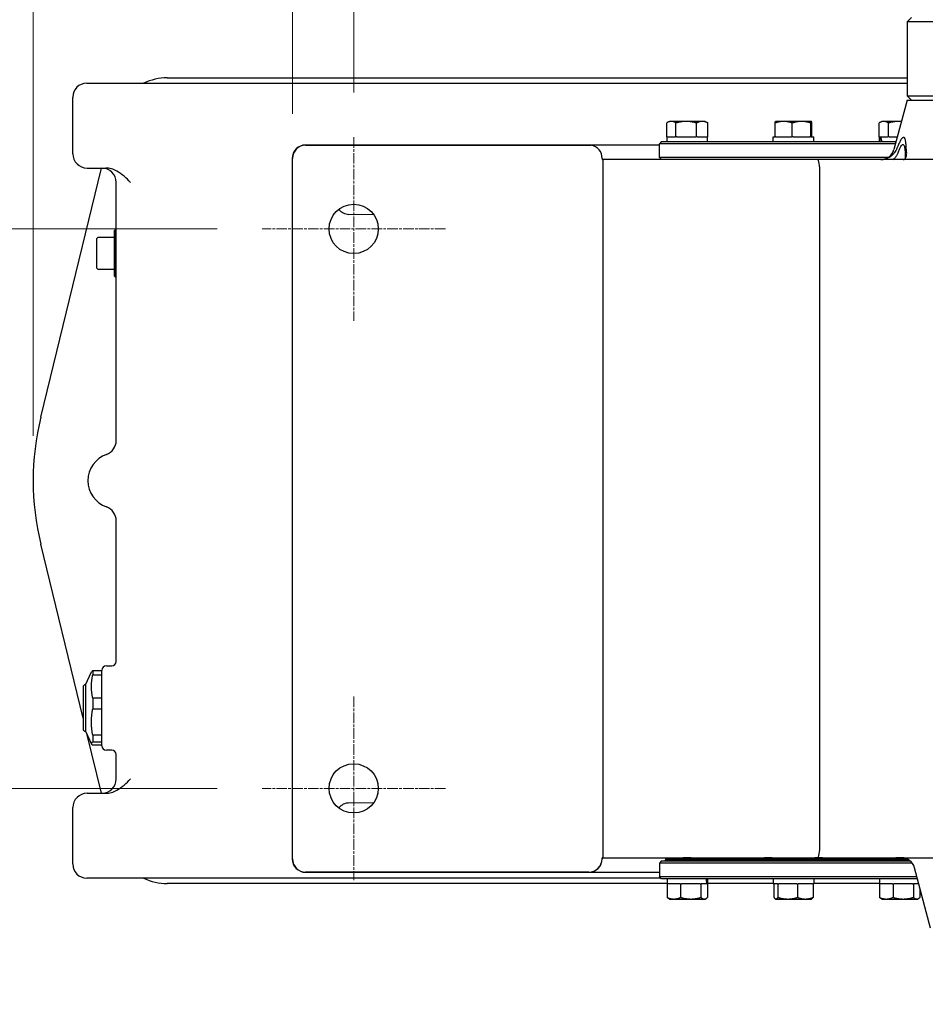
# Model space of a CAD drawing. Units: millimetres. Extents: x 311 to 4180, y 39 to 5448.
# Drawn here: x 1002 to 1407, y 858 to 1298 of the extents above; entities that cross this region are included whole.
import ezdxf

# ---------------------------------------------------------------- set-up
doc = ezdxf.new("R2010")
doc.units = ezdxf.units.MM
doc.header["$LTSCALE"] = 20
doc.linetypes.add('CHAIN', pattern=[0.3543, 0.2362, -0.0295, 0.0591, -0.0295])
doc.linetypes.add('LONG_DASH_DOTTED', pattern=[0.3001, 0.2362, -0.0295, 0.0049, -0.0295])
for name, color, linetype, lineweight in [('Center Mark(Hillmar_metric)', 7, 'LONG_DASH_DOTTED', 18), ('Dimensions(Hillmar_metric)', 7, 'Continuous', 13), ('Visible Edges(Hillmar_metric)', 7, 'Continuous', 25)]:
    doc.layers.add(name, color=color, linetype=linetype, lineweight=lineweight)
doc.styles.add('Hillmar_metric_Dimensions', font='arial.ttf')
doc.dimstyles.new('DEFAULT-ISO-Method 1b-Hillmar_metric', dxfattribs={"dimscale": 20, "dimtxt": 2, "dimasz": 2.5, "dimexe": 1, "dimexo": 1, "dimgap": 0.25, "dimtad": 1, "dimtih": 1, "dimtoh": 1, "dimrnd": 1e-08, "dimdsep": 46, "dimtxsty": 'Hillmar_metric_Dimensions', "dimcen": 0.09, "dimdle": 8, "dimclrd": 7, "dimclre": 7, "dimclrt": 7, "dimazin": 2, "dimtfac": 0.75, "dimtmove": 0, "dimatfit": 3, "dimfxl": 1, "dimtolj": 1, "dimlwd": 9, "dimlwe": 9, "dimarcsym": 0})

# ---------------------------------------------------------------- blocks, each defined once
blk = doc.blocks.new('*D29')
at = {"layer": 'Defpoints', "color": 0, "linetype": 'Continuous', "transparency": 16777216}
for p in [(1007.81, 1843.14), (1932.97, 1277.57), (1007.81, 1092.17)]:
    blk.add_point(p, dxfattribs=at)
at = {"layer": 'Dimensions(Hillmar_metric)', "color": 7, "linetype": 'Continuous', "lineweight": 9, "transparency": 16777216}
for p, q in [((1007.81, 1112.17), (1007.81, 1863.14)), ((1932.97, 1297.57), (1932.97, 1863.14)), ((1882.97, 1843.14), (1057.81, 1843.14))]:
    blk.add_line(p, q, dxfattribs=at)
at = {"layer": 'Dimensions(Hillmar_metric)', "color": 7, "linetype": 'Continuous', "transparency": 16777216}
for points in [[(1057.81, 1851.48), (1057.81, 1834.81), (1007.81, 1843.14)], [(1882.97, 1851.48), (1882.97, 1834.81), (1932.97, 1843.14)]]:
    blk.add_solid(points, dxfattribs=at)
at = {"layer": 'Dimensions(Hillmar_metric)', "color": 7, "linetype": 'Continuous', "lineweight": 13, "transparency": 16777216, "insert": (1470.39, 1868.57), "char_height": 40, "attachment_point": 5, "style": 'Hillmar_metric_Dimensions'}
blk.add_mtext('\\A1;925', dxfattribs=at)
blk = doc.blocks.new('*D30')
at = {"layer": 'Defpoints', "color": 0, "linetype": 'Continuous', "transparency": 16777216}
for p in [(1123.75, 1773.21), (1768.58, 1242.09), (1123.75, 1236.17)]:
    blk.add_point(p, dxfattribs=at)
at = {"layer": 'Dimensions(Hillmar_metric)', "color": 7, "linetype": 'Continuous', "lineweight": 9, "transparency": 16777216}
for p, q in [((1123.75, 1256.17), (1123.75, 1793.21)), ((1768.58, 1262.09), (1768.58, 1793.21)), ((1718.58, 1773.21), (1173.75, 1773.21))]:
    blk.add_line(p, q, dxfattribs=at)
at = {"layer": 'Dimensions(Hillmar_metric)', "color": 7, "linetype": 'Continuous', "transparency": 16777216}
for points in [[(1173.75, 1781.54), (1173.75, 1764.87), (1123.75, 1773.21)], [(1718.58, 1781.54), (1718.58, 1764.87), (1768.58, 1773.21)]]:
    blk.add_solid(points, dxfattribs=at)
at = {"layer": 'Dimensions(Hillmar_metric)', "color": 7, "linetype": 'Continuous', "lineweight": 13, "transparency": 16777216, "insert": (1446.16, 1798.63), "char_height": 40, "attachment_point": 5, "style": 'Hillmar_metric_Dimensions'}
blk.add_mtext('\\A1;645', dxfattribs=at)
blk = doc.blocks.new('*D31')
at = {"layer": 'Defpoints', "color": 0, "linetype": 'Continuous', "transparency": 16777216}
for p in [(1741.16, 1704.34), (1151.16, 1245.67), (1741.16, 1245.67)]:
    blk.add_point(p, dxfattribs=at)
at = {"layer": 'Dimensions(Hillmar_metric)', "color": 7, "linetype": 'Continuous', "lineweight": 9, "transparency": 16777216}
for p, q in [((1151.16, 1265.67), (1151.16, 1724.34)), ((1741.16, 1265.67), (1741.16, 1724.34)), ((1201.16, 1704.34), (1691.16, 1704.34))]:
    blk.add_line(p, q, dxfattribs=at)
at = {"layer": 'Dimensions(Hillmar_metric)', "color": 7, "linetype": 'Continuous', "transparency": 16777216}
for points in [[(1201.16, 1712.68), (1201.16, 1696.01), (1151.16, 1704.34)], [(1691.16, 1712.68), (1691.16, 1696.01), (1741.16, 1704.34)]]:
    blk.add_solid(points, dxfattribs=at)
at = {"layer": 'Dimensions(Hillmar_metric)', "color": 7, "linetype": 'Continuous', "lineweight": 13, "transparency": 16777216, "insert": (1446.16, 1729.77), "char_height": 40, "attachment_point": 5, "style": 'Hillmar_metric_Dimensions'}
blk.add_mtext('\\A1;590', dxfattribs=at)
blk = doc.blocks.new('*D33')
at = {"layer": 'Defpoints', "color": 0, "linetype": 'Continuous', "transparency": 16777216}
for p in [(1483.66, 1403.17), (688.01, 954.67), (1110.16, 954.67)]:
    blk.add_point(p, dxfattribs=at)
at = {"layer": 'Dimensions(Hillmar_metric)', "color": 7, "linetype": 'Continuous', "lineweight": 9, "transparency": 16777216}
for p, q in [((1463.66, 1403.17), (668.01, 1403.17)), ((688.01, 1353.17), (688.01, 1204.35)), ((688.01, 1004.67), (688.01, 1153.5)), ((1090.16, 954.67), (668.01, 954.67))]:
    blk.add_line(p, q, dxfattribs=at)
at = {"layer": 'Dimensions(Hillmar_metric)', "color": 7, "linetype": 'Continuous', "transparency": 16777216}
for points in [[(679.68, 1353.17), (696.35, 1353.17), (688.01, 1403.17)], [(679.68, 1004.67), (696.35, 1004.67), (688.01, 954.67)]]:
    blk.add_solid(points, dxfattribs=at)
at = {"layer": 'Dimensions(Hillmar_metric)', "color": 7, "linetype": 'Continuous', "lineweight": 13, "transparency": 16777216, "insert": (688.01, 1178.92), "char_height": 40, "attachment_point": 5, "style": 'Hillmar_metric_Dimensions'}
blk.add_mtext('\\A1;449', dxfattribs=at)
blk = doc.blocks.new('*D34')
at = {"layer": 'Defpoints', "color": 0, "linetype": 'Continuous', "transparency": 16777216}
for p in [(1110.16, 1204.67), (866.48, 954.67), (1110.16, 954.67)]:
    blk.add_point(p, dxfattribs=at)
at = {"layer": 'Dimensions(Hillmar_metric)', "color": 7, "linetype": 'Continuous', "lineweight": 9, "transparency": 16777216}
for p, q in [((1090.16, 1204.67), (846.48, 1204.67)), ((866.48, 1154.67), (866.48, 1105.1)), ((866.48, 1004.67), (866.48, 1054.25)), ((1090.16, 954.67), (846.48, 954.67))]:
    blk.add_line(p, q, dxfattribs=at)
at = {"layer": 'Dimensions(Hillmar_metric)', "color": 7, "linetype": 'Continuous', "transparency": 16777216}
for points in [[(858.15, 1154.67), (874.82, 1154.67), (866.48, 1204.67)], [(858.15, 1004.67), (874.82, 1004.67), (866.48, 954.67)]]:
    blk.add_solid(points, dxfattribs=at)
at = {"layer": 'Dimensions(Hillmar_metric)', "color": 7, "linetype": 'Continuous', "lineweight": 13, "transparency": 16777216, "insert": (866.48, 1079.67), "char_height": 40, "attachment_point": 5, "style": 'Hillmar_metric_Dimensions'}
blk.add_mtext('\\A1;250', dxfattribs=at)
blk = doc.blocks.new('*D35')
at = {"layer": 'Defpoints', "color": 0, "linetype": 'Continuous', "transparency": 16777216}
for p in [(688.01, 954.67), (1110.16, 954.67), (848.01, 720.17)]:
    blk.add_point(p, dxfattribs=at)
at = {"layer": 'Dimensions(Hillmar_metric)', "color": 7, "linetype": 'Continuous', "lineweight": 9, "transparency": 16777216}
for p, q in [((1090.16, 954.67), (668.01, 954.67)), ((688.01, 770.17), (688.01, 904.67)), ((828.01, 720.17), (668.01, 720.17))]:
    blk.add_line(p, q, dxfattribs=at)
at = {"layer": 'Dimensions(Hillmar_metric)', "color": 7, "linetype": 'Continuous', "transparency": 16777216}
for points in [[(679.68, 904.67), (696.35, 904.67), (688.01, 954.67)], [(679.68, 770.17), (696.35, 770.17), (688.01, 720.17)]]:
    blk.add_solid(points, dxfattribs=at)
at = {"layer": 'Dimensions(Hillmar_metric)', "color": 7, "linetype": 'Continuous', "lineweight": 13, "transparency": 16777216, "insert": (692.71, 614.15), "char_height": 40, "attachment_point": 5, "style": 'Hillmar_metric_Dimensions'}
blk.add_mtext('\\A1; \\fArial|b0|i0;\\H40.1320;203+(1/2xC)', dxfattribs=at)

msp = doc.modelspace()

# ---------------------------------------------------------------- linework, layer by layer
at = {"layer": 'Center Mark(Hillmar_metric)', "linetype": 'CHAIN'}
for p, q in [((1151.165, 1245.674), (1151.165, 1163.674)), ((1192.165, 1204.674), (1110.165, 1204.674)), ((1151.165, 995.674), (1151.165, 913.674)), ((1192.165, 954.674), (1110.165, 954.674))]:
    msp.add_line(p, q, dxfattribs=at)
at = {"layer": 'Visible Edges(Hillmar_metric)'}
for p, q in [((1400.665, 1299.174), (1398.665, 1297.174)), ((1655.797, 1297.174), (1398.665, 1297.174)), ((1398.665, 1297.174), (1398.665, 1264.174)), ((1067.812, 1272.174), (1398.665, 1272.174)), ((1031.753, 1269.762), (1398.665, 1269.762)), ((1025.562, 1263.57), (1025.562, 1263.362)), ((1025.562, 1238.274), (1025.562, 1263.362)), ((1398.665, 1264.174), (1663.665, 1264.174)), ((1400.665, 1262.174), (1398.665, 1264.174)), ((1398.665, 1262.174), (1392.756, 1240.121)), ((1398.665, 1262.174), (1663.665, 1262.174)), ((1291.119, 1245.874), (1291.119, 1252.009)), ((1292.341, 1252.724), (1291.389, 1252.174)), ((1293.191, 1252.724), (1292.341, 1252.724)), ((1299.875, 1252.724), (1293.191, 1252.724)), ((1295.264, 1245.874), (1295.264, 1252.009)), ((1307.024, 1252.724), (1299.875, 1252.724)), ((1304.486, 1245.874), (1304.486, 1252.009)), ((1308.341, 1252.724), (1307.024, 1252.724)), ((1308.341, 1252.724), (1309.293, 1252.174)), ((1309.563, 1245.874), (1309.563, 1252.009)), ((1339.586, 1245.874), (1339.586, 1252.009)), ((1339.841, 1252.724), (1339.827, 1252.716)), ((1343.444, 1252.724), (1339.841, 1252.724)), ((1351.431, 1252.724), (1343.444, 1252.724)), ((1347.303, 1245.874), (1347.303, 1252.009)), ((1355.827, 1252.724), (1351.431, 1252.724)), ((1355.558, 1245.874), (1355.558, 1252.009)), ((1355.841, 1252.724), (1355.827, 1252.724)), ((1355.841, 1252.724), (1355.854, 1252.716)), ((1356.096, 1245.874), (1356.096, 1252.009)), ((1386.119, 1245.874), (1386.119, 1252.009)), ((1387.341, 1252.724), (1386.389, 1252.174)), ((1388.191, 1252.724), (1387.341, 1252.724)), ((1394.875, 1252.724), (1388.191, 1252.724)), ((1390.264, 1245.874), (1390.264, 1252.009)), ((1396.133, 1252.724), (1394.875, 1252.724)), ((1291.291, 1245.874), (1291.119, 1245.874)), ((1291.291, 1245.874), (1295.09, 1245.874)), ((1291.291, 1243.674), (1291.291, 1245.874)), ((1295.264, 1245.874), (1295.09, 1245.874)), ((1295.651, 1245.874), (1295.264, 1245.874)), ((1295.651, 1245.874), (1304.099, 1245.874)), ((1304.486, 1245.874), (1304.099, 1245.874)), ((1304.699, 1245.874), (1304.486, 1245.874)), ((1304.699, 1245.874), (1309.35, 1245.874)), ((1309.563, 1245.874), (1309.35, 1245.874)), ((1309.391, 1243.674), (1309.391, 1245.874)), ((1338.791, 1245.874), (1339.586, 1245.874)), ((1338.791, 1243.674), (1338.791, 1245.874)), ((1339.909, 1245.874), (1339.586, 1245.874)), ((1339.909, 1245.874), (1346.979, 1245.874)), ((1347.303, 1245.874), (1346.979, 1245.874)), ((1347.65, 1245.874), (1347.303, 1245.874)), ((1347.65, 1245.874), (1355.212, 1245.874)), ((1355.558, 1245.874), (1355.212, 1245.874)), ((1355.581, 1245.874), (1355.558, 1245.874)), ((1355.581, 1245.874), (1356.891, 1245.874)), ((1356.891, 1243.674), (1356.891, 1245.874)), ((1386.291, 1245.874), (1386.119, 1245.874)), ((1386.291, 1245.874), (1386.574, 1245.874)), ((1386.291, 1243.674), (1386.291, 1245.874)), ((1386.574, 1245.874), (1386.837, 1245.874)), ((1386.837, 1245.874), (1390.09, 1245.874)), ((1390.264, 1245.874), (1390.09, 1245.874)), ((1390.651, 1245.874), (1390.264, 1245.874)), ((1390.651, 1245.874), (1394.297, 1245.874)), ((1256.29, 1242.174), (1129.665, 1242.174)), ((1129.665, 1242.09), (1257.29, 1242.09)), ((1287.841, 1242.174), (1256.29, 1242.174)), ((1288.841, 1243.674), (1287.841, 1242.674)), ((1393.44, 1242.674), (1287.841, 1242.674)), ((1287.841, 1236.674), (1287.841, 1242.674)), ((1288.841, 1243.674), (1393.708, 1243.674)), ((1287.841, 1236.674), (1390.277, 1236.674)), ((1288.841, 1235.674), (1287.841, 1236.674)), ((1123.665, 1236.174), (1123.665, 923.174)), ((1123.749, 923.174), (1123.749, 1236.174)), ((1262.29, 1236.174), (1262.29, 1235.674)), ((1262.29, 1235.674), (1262.596, 1235.674)), ((1262.596, 1235.674), (1262.68, 1235.674)), ((1262.596, 1235.674), (1262.596, 923.674)), ((1268.68, 1235.674), (1262.68, 1235.674)), ((1262.68, 923.674), (1262.68, 1235.674)), ((1358.528, 1235.674), (1268.68, 1235.674)), ((1534.192, 1235.674), (1358.528, 1235.674)), ((1011.225, 1120.592), (1038.35, 1231.874)), ((1031.962, 1231.874), (1040.257, 1231.874)), ((1359.666, 929.674), (1359.666, 1229.674)), ((1044.943, 1110.141), (1044.943, 1225.474)), ((1160.207, 1210.938), (1149.037, 1211.175)), ((1044.131, 1203.942), (1044.631, 1204.442)), ((1044.131, 1183.606), (1044.131, 1203.942)), ((1044.631, 1204.442), (1044.631, 1183.106)), ((1044.631, 1204.442), (1044.943, 1204.442)), ((1036.131, 1199.886), (1036.131, 1187.662)), ((1044.131, 1200.886), (1037.131, 1200.886)), ((1037.131, 1186.662), (1044.131, 1186.662)), ((1044.131, 1183.606), (1044.631, 1183.106)), ((1044.631, 1183.106), (1044.943, 1183.106)), ((1044.943, 1011.412), (1044.943, 1074.207)), ((1030.179, 985.996), (1011.225, 1063.756)), ((1040.543, 1009.412), (1042.943, 1009.412)), ((1031.249, 1000.946), (1033.929, 1006.692)), ((1038.543, 1007.236), (1034.456, 1007.236)), ((1034.456, 1007.236), (1034.456, 1005.342)), ((1034.456, 1005.342), (1038.543, 1005.342)), ((1038.543, 973.736), (1038.543, 1007.412)), ((1030.179, 1000.074), (1030.179, 996.283)), ((1031.249, 1000.946), (1031.051, 1000.946)), ((1031.249, 1000.946), (1031.249, 982.284)), ((1030.179, 996.283), (1030.179, 981.074)), ((1038.543, 995.037), (1034.456, 995.037)), ((1034.456, 995.037), (1034.456, 990.239)), ((1034.456, 990.239), (1038.543, 990.239)), ((1031.249, 982.284), (1031.249, 980.202)), ((1031.249, 980.202), (1031.051, 980.202)), ((1031.249, 980.202), (1033.929, 974.456)), ((1038.35, 952.474), (1031.966, 978.664)), ((1038.543, 978.375), (1034.456, 978.375)), ((1034.456, 978.375), (1034.456, 976.787)), ((1034.456, 976.787), (1034.456, 975.47)), ((1034.456, 975.47), (1038.543, 975.47)), ((1038.543, 973.912), (1034.456, 973.912)), ((1042.943, 971.736), (1040.543, 971.736)), ((1044.943, 958.874), (1044.943, 969.736)), ((1031.962, 952.474), (1040.257, 952.474)), ((1025.562, 920.986), (1025.562, 946.074)), ((1149.037, 948.173), (1160.207, 948.41)), ((1025.562, 920.986), (1025.562, 920.777)), ((1262.596, 923.674), (1262.206, 923.674)), ((1262.206, 923.674), (1262.206, 923.174)), ((1262.29, 923.174), (1262.29, 923.674)), ((1262.68, 923.674), (1262.596, 923.674)), ((1262.68, 923.674), (1268.68, 923.674)), ((1268.68, 923.674), (1358.528, 923.674)), ((1288.841, 922.274), (1287.841, 921.274)), ((1400.92, 921.274), (1287.841, 921.274)), ((1287.841, 921.274), (1287.841, 915.274)), ((1288.841, 922.274), (1399.973, 922.274)), ((1290.641, 923.604), (1298.448, 923.604)), ((1290.641, 923.474), (1290.641, 923.604)), ((1290.641, 923.604), (1298.448, 923.604)), ((1290.641, 923.474), (1290.641, 923.604)), ((1298.448, 923.474), (1290.641, 923.474)), ((1298.448, 923.474), (1290.641, 923.474)), ((1290.641, 923.474), (1298.448, 923.474)), ((1290.641, 923.474), (1290.641, 923.294)), ((1290.641, 923.474), (1298.448, 923.474)), ((1290.641, 923.474), (1290.641, 923.294)), ((1298.448, 923.294), (1290.641, 923.294)), ((1298.448, 923.294), (1290.641, 923.294)), ((1290.641, 923.294), (1298.448, 923.294)), ((1290.641, 923.294), (1290.641, 922.784)), ((1298.448, 922.784), (1290.641, 922.784)), ((1290.641, 922.784), (1298.448, 922.784)), ((1290.641, 922.274), (1290.641, 922.784)), ((1295.341, 923.604), (1295.341, 923.674)), ((1302.13, 923.604), (1298.448, 923.604)), ((1302.13, 923.604), (1298.448, 923.604)), ((1298.448, 923.474), (1302.13, 923.474)), ((1298.448, 923.474), (1302.13, 923.474)), ((1302.13, 923.474), (1298.448, 923.474)), ((1302.13, 923.474), (1298.448, 923.474)), ((1298.448, 923.294), (1302.13, 923.294)), ((1298.448, 923.294), (1302.13, 923.294)), ((1302.13, 923.294), (1298.448, 923.294)), ((1298.448, 922.784), (1302.13, 922.784)), ((1302.13, 922.784), (1298.448, 922.784)), ((1302.13, 923.604), (1334.925, 923.604)), ((1302.13, 923.604), (1334.925, 923.604)), ((1334.925, 923.474), (1302.13, 923.474)), ((1334.925, 923.474), (1302.13, 923.474)), ((1302.13, 923.474), (1334.925, 923.474)), ((1302.13, 923.474), (1334.925, 923.474)), ((1334.925, 923.294), (1302.13, 923.294)), ((1334.925, 923.294), (1302.13, 923.294)), ((1302.13, 923.294), (1334.925, 923.294)), ((1334.925, 922.784), (1302.13, 922.784)), ((1302.13, 922.784), (1334.925, 922.784)), ((1305.341, 923.604), (1305.341, 923.674)), ((1311.941, 923.674), (1311.941, 923.604)), ((1338.327, 923.604), (1334.925, 923.604)), ((1338.327, 923.604), (1334.925, 923.604)), ((1334.925, 923.474), (1338.327, 923.474)), ((1334.925, 923.474), (1338.327, 923.474)), ((1338.327, 923.474), (1334.925, 923.474)), ((1338.327, 923.474), (1334.925, 923.474)), ((1334.925, 923.294), (1338.327, 923.294)), ((1334.925, 923.294), (1338.327, 923.294)), ((1338.327, 923.294), (1334.925, 923.294)), ((1334.925, 922.784), (1338.327, 922.784)), ((1338.327, 922.784), (1334.925, 922.784)), ((1338.327, 923.604), (1357.354, 923.604)), ((1338.327, 923.604), (1357.354, 923.604)), ((1357.354, 923.474), (1338.327, 923.474)), ((1357.354, 923.474), (1338.327, 923.474)), ((1338.327, 923.474), (1357.354, 923.474)), ((1338.327, 923.474), (1357.354, 923.474)), ((1357.354, 923.294), (1338.327, 923.294)), ((1357.354, 923.294), (1338.327, 923.294)), ((1338.327, 923.294), (1357.354, 923.294)), ((1357.354, 922.784), (1338.327, 922.784)), ((1338.327, 922.784), (1357.354, 922.784)), ((1342.841, 923.604), (1342.841, 923.674)), ((1352.841, 923.604), (1352.841, 923.674)), ((1360.757, 923.604), (1357.354, 923.604)), ((1360.757, 923.604), (1357.354, 923.604)), ((1357.354, 923.474), (1360.757, 923.474)), ((1357.354, 923.474), (1360.757, 923.474)), ((1360.757, 923.474), (1357.354, 923.474)), ((1360.757, 923.474), (1357.354, 923.474)), ((1357.354, 923.294), (1360.757, 923.294)), ((1357.354, 923.294), (1360.757, 923.294)), ((1360.757, 923.294), (1357.354, 923.294)), ((1357.354, 922.784), (1360.757, 922.784)), ((1360.757, 922.784), (1357.354, 922.784)), ((1358.528, 923.674), (1534.192, 923.674)), ((1360.757, 923.604), (1393.551, 923.604)), ((1360.757, 923.604), (1393.551, 923.604)), ((1393.551, 923.474), (1360.757, 923.474)), ((1393.551, 923.474), (1360.757, 923.474)), ((1360.757, 923.474), (1393.551, 923.474)), ((1360.757, 923.474), (1393.551, 923.474)), ((1393.551, 923.294), (1360.757, 923.294)), ((1393.551, 923.294), (1360.757, 923.294)), ((1360.757, 923.294), (1393.551, 923.294)), ((1393.551, 922.784), (1360.757, 922.784)), ((1360.757, 922.784), (1393.551, 922.784)), ((1383.741, 923.674), (1383.741, 923.604)), ((1390.341, 923.604), (1390.341, 923.674)), ((1397.034, 923.604), (1393.551, 923.604)), ((1397.034, 923.604), (1393.551, 923.604)), ((1393.551, 923.474), (1397.233, 923.474)), ((1393.551, 923.474), (1397.233, 923.474)), ((1397.233, 923.474), (1393.551, 923.474)), ((1397.233, 923.474), (1393.551, 923.474)), ((1393.551, 923.294), (1397.233, 923.294)), ((1393.551, 923.294), (1397.233, 923.294)), ((1397.233, 923.294), (1393.551, 923.294)), ((1393.551, 922.784), (1397.233, 922.784)), ((1397.233, 922.784), (1393.551, 922.784)), ((1397.657, 923.474), (1397.233, 923.474)), ((1397.657, 923.474), (1397.233, 923.474)), ((1397.233, 923.474), (1397.657, 923.474)), ((1397.233, 923.474), (1397.657, 923.474)), ((1398.222, 923.294), (1397.233, 923.294)), ((1398.222, 923.294), (1397.233, 923.294)), ((1397.233, 923.294), (1398.222, 923.294)), ((1399.265, 922.784), (1397.233, 922.784)), ((1397.233, 922.784), (1399.265, 922.784)), ((1256.29, 917.258), (1129.665, 917.258)), ((1129.665, 917.174), (1256.29, 917.174)), ((1256.29, 917.174), (1287.841, 917.174)), ((1287.841, 915.274), (1402.975, 915.274)), ((1288.841, 914.274), (1287.841, 915.274)), ((1409.165, 892.174), (1401.916, 919.227)), ((1288.528, 914.586), (1031.753, 914.586)), ((1291.291, 912.174), (1067.812, 912.174)), ((1403.243, 914.274), (1288.841, 914.274)), ((1291.279, 912.074), (1291.535, 912.074)), ((1291.279, 912.074), (1291.279, 905.938)), ((1291.291, 914.274), (1291.291, 912.074)), ((1297.111, 912.074), (1291.535, 912.074)), ((1297.111, 912.074), (1297.366, 912.074)), ((1297.366, 912.074), (1297.366, 905.938)), ((1297.366, 912.074), (1297.746, 912.074)), ((1306.047, 912.074), (1297.746, 912.074)), ((1306.047, 912.074), (1306.427, 912.074)), ((1306.427, 912.074), (1306.427, 905.938)), ((1306.427, 912.074), (1306.552, 912.074)), ((1309.14, 912.074), (1306.552, 912.074)), ((1309.305, 912.074), (1309.14, 912.074)), ((1309.391, 912.074), (1309.305, 912.074)), ((1309.391, 914.274), (1309.391, 912.074)), ((1338.791, 912.174), (1309.391, 912.174)), ((1309.391, 912.074), (1309.402, 912.074)), ((1309.402, 912.074), (1309.402, 905.938)), ((1338.791, 914.274), (1338.791, 912.074)), ((1340.816, 912.074), (1338.791, 912.074)), ((1339.095, 912.074), (1339.095, 905.938)), ((1340.816, 912.074), (1340.892, 912.074)), ((1340.892, 912.074), (1341.259, 912.074)), ((1340.892, 912.074), (1340.892, 905.938)), ((1349.27, 912.074), (1341.259, 912.074)), ((1349.27, 912.074), (1349.637, 912.074)), ((1349.637, 912.074), (1349.929, 912.074)), ((1349.637, 912.074), (1349.637, 905.938)), ((1356.295, 912.074), (1349.929, 912.074)), ((1356.295, 912.074), (1356.586, 912.074)), ((1356.586, 912.074), (1356.586, 905.938)), ((1356.891, 912.074), (1356.586, 912.074)), ((1356.891, 914.274), (1356.891, 912.074)), ((1386.291, 912.174), (1356.891, 912.174)), ((1386.279, 912.074), (1386.279, 905.938)), ((1386.279, 912.074), (1386.535, 912.074)), ((1386.291, 914.274), (1386.291, 912.074)), ((1392.111, 912.074), (1386.535, 912.074)), ((1392.111, 912.074), (1392.366, 912.074)), ((1392.366, 912.074), (1392.746, 912.074)), ((1392.366, 912.074), (1392.366, 905.938)), ((1401.047, 912.074), (1392.746, 912.074)), ((1401.047, 912.074), (1401.427, 912.074)), ((1401.427, 912.074), (1401.552, 912.074)), ((1401.427, 912.074), (1401.427, 905.938)), ((1403.833, 912.074), (1401.552, 912.074)), ((1404.402, 909.95), (1404.402, 905.938)), ((1292.341, 905.224), (1291.891, 905.484)), ((1292.341, 905.224), (1294.323, 905.224)), ((1294.323, 905.224), (1301.897, 905.224)), ((1301.897, 905.224), (1307.915, 905.224)), ((1307.915, 905.224), (1308.341, 905.224)), ((1308.341, 905.224), (1308.791, 905.484)), ((1339.841, 905.224), (1339.685, 905.314)), ((1339.841, 905.224), (1339.993, 905.224)), ((1339.993, 905.224), (1345.265, 905.224)), ((1345.265, 905.224), (1353.112, 905.224)), ((1353.112, 905.224), (1355.841, 905.224)), ((1355.841, 905.224), (1355.996, 905.314)), ((1387.341, 905.224), (1386.891, 905.484)), ((1387.341, 905.224), (1389.323, 905.224)), ((1389.323, 905.224), (1396.897, 905.224)), ((1396.897, 905.224), (1402.915, 905.224)), ((1402.915, 905.224), (1403.341, 905.224)), ((1403.341, 905.224), (1403.791, 905.484))]:
    msp.add_line(p, q, dxfattribs=at)
for centre, radius in [((1151.165, 1204.674), 11), ((1044.812, 968.174), 0.0602), ((1151.165, 954.674), 11)]:
    msp.add_circle(centre, radius, dxfattribs=at)
for centre, radius, start, end in [((1067.812, 1247.174), 25, 90, 115.37665), ((1129.665, 1236.174), 6, 90, 180), ((1129.665, 1236.174), 5.916, 90, 180), ((1256.29, 1236.174), 6, 80.40593, 90), ((1256.29, 1236.174), 6, 0, 80.40593), ((1031.962, 1238.274), 6.4, 180, 270), ((1386.96, 1241.674), 6, 270, 345), ((1038.543, 1225.474), 6.4, 0, 90), ((1149.165, 1217.174), 6, 218.78417, 268.78277), ((1037.131, 1199.886), 1, 90, 180), ((1037.131, 1187.662), 1, 180, 270), ((1127.812, 1092.174), 120, 166.3012, 193.6988), ((1038.33, 1110.141), 6.612, 289.83617, 0), ((1044.812, 1092.174), 12.488, 109.83617, 250.16383), ((1038.33, 1074.207), 6.612, 0, 70.16383), ((1040.543, 1007.412), 2, 90, 180), ((1042.943, 1011.412), 2, 270, 0), ((1031.051, 1000.074), 0.872, 90, 180), ((1031.051, 981.074), 0.872, 180, 270), ((1040.543, 973.736), 2, 180, 270), ((1042.943, 969.736), 2, 0, 90), ((1038.543, 958.874), 6.4, 270, 0), ((1031.962, 946.074), 6.4, 90, 180), ((1149.165, 942.174), 6, 91.21723, 141.21583), ((1129.665, 923.174), 6, 180, 270), ((1129.665, 923.174), 5.916, 180, 270), ((1256.29, 923.174), 5.916, 270, 0), ((1256.29, 923.174), 6, 270, 0), ((1396.12, 917.674), 6, 15, 90), ((1067.812, 937.174), 25, 244.62335, 270)]:
    msp.add_arc(centre, radius, start, end, dxfattribs=at)
for centre, major_axis, ratio, start_param, end_param in [((1031.962, 1263.362), (-4.599, 4.599), 0.9679007, 5.5140971, 7.0522735), ((1395.341, 1242.912), (5.102, -15.48), 0.4828476, 4.3644553, 4.5059296), ((1395.341, 1244.436), (5.102, -15.48), 0.4828476, 4.4627069, 4.6032055), ((1358.528, 1229.674), (0, -6), 0.1896077, 1.5707963, 3.1415927), ((1358.528, 929.674), (0, 6), 0.1896077, 3.1415927, 4.712389), ((1031.962, 920.986), (4.599, 4.599), 0.9679007, 2.3725045, 3.9106808), ((1300.341, 913.512), (-4.039, 15.533), 0.5213922, 4.4857778, 4.6262764), ((1300.341, 915.036), (-4.039, 15.533), 0.5213922, 4.3875262, 4.5290005)]:
    msp.add_ellipse(centre, major_axis=major_axis, ratio=ratio, start_param=start_param, end_param=end_param, dxfattribs=at)
for points, weights in [([(1293.191, 1252.724), (1292.23, 1252.724), (1291.119, 1252.009)], [1, 1.04314139574, 1.01001874936]), ([(1295.264, 1252.009), (1294.153, 1252.724), (1293.191, 1252.724)], [1.01001874936, 1.04314139574, 1]), ([(1299.875, 1252.724), (1297.735, 1252.724), (1295.264, 1252.009)], [1, 1.04314139574, 1.01001874936]), ([(1304.486, 1252.009), (1302.015, 1252.724), (1299.875, 1252.724)], [1.01001874936, 1.04314139574, 1]), ([(1307.024, 1252.724), (1305.846, 1252.724), (1304.486, 1252.009)], [1, 1.04314139574, 1.01001874936]), ([(1309.563, 1252.009), (1308.202, 1252.724), (1307.024, 1252.724)], [1.01001874936, 1.04314139574, 1]), ([(1309.293, 1252.174), (1309.426, 1252.098), (1309.563, 1252.009)], [1.01686708493, 1.01399146536, 1.01001874936]), ([(1343.444, 1252.724), (1341.653, 1252.724), (1339.586, 1252.009)], [1, 1.04314139574, 1.01001874936]), ([(1339.586, 1252.009), (1339.715, 1252.651), (1339.827, 1252.716)], [1.01001874936, 1.03967579106, 1.00819283487]), ([(1347.303, 1252.009), (1345.235, 1252.724), (1343.444, 1252.724)], [1.01001874936, 1.04314139574, 1]), ([(1351.431, 1252.724), (1349.515, 1252.724), (1347.303, 1252.009)], [1, 1.04314139574, 1.01001874936]), ([(1355.558, 1252.009), (1353.346, 1252.724), (1351.431, 1252.724)], [1.01001874936, 1.04314139574, 1]), ([(1355.827, 1252.724), (1355.702, 1252.724), (1355.558, 1252.009)], [1, 1.04314139574, 1.01001874936]), ([(1356.096, 1252.009), (1355.952, 1252.724), (1355.827, 1252.724)], [1.01001874936, 1.04314139574, 1]), ([(1388.191, 1252.724), (1387.23, 1252.724), (1386.119, 1252.009)], [1, 1.04314139574, 1.01001874936]), ([(1390.264, 1252.009), (1389.153, 1252.724), (1388.191, 1252.724)], [1.01001874936, 1.04314139574, 1]), ([(1394.875, 1252.724), (1392.735, 1252.724), (1390.264, 1252.009)], [1, 1.04314139574, 1.01001874936]), ([(1396.118, 1252.668), (1395.493, 1252.724), (1394.875, 1252.724)], [1.01817995147, 1.01207946285, 1]), ([(1034.456, 995.037), (1033.333, 1000.19), (1034.456, 1005.342)], [1, 1.078125, 1]), ([(1034.456, 1007.236), (1034.051, 1006.955), (1033.929, 1006.692)], [1, 1.02684605022, 1.03524191388]), ([(1034.456, 978.375), (1033.333, 984.307), (1034.456, 990.239)], [1, 1.078125, 1]), ([(1034.456, 973.912), (1033.333, 974.691), (1034.456, 975.47)], [1, 1.078125, 1]), ([(1291.279, 905.938), (1292.91, 905.224), (1294.323, 905.224)], [1.01001874936, 1.04314139574, 1]), ([(1291.891, 905.484), (1291.599, 905.652), (1291.279, 905.938)], [1.02427231203, 1.0230258302, 1.01001874936]), ([(1294.323, 905.224), (1295.735, 905.224), (1297.366, 905.938)], [1, 1.04314139574, 1.01001874936]), ([(1297.366, 905.938), (1299.794, 905.224), (1301.897, 905.224)], [1.01001874936, 1.04314139574, 1]), ([(1301.897, 905.224), (1303.999, 905.224), (1306.427, 905.938)], [1, 1.04314139574, 1.01001874936]), ([(1306.427, 905.938), (1307.224, 905.224), (1307.915, 905.224)], [1.01001874936, 1.04314139574, 1]), ([(1307.915, 905.224), (1308.605, 905.224), (1309.402, 905.938)], [1, 1.04314139574, 1.01001874936]), ([(1339.095, 905.938), (1339.577, 905.224), (1339.993, 905.224)], [1.01001874936, 1.04314139574, 1]), ([(1339.993, 905.224), (1340.41, 905.224), (1340.892, 905.938)], [1, 1.04314139574, 1.01001874936]), ([(1340.892, 905.938), (1343.235, 905.224), (1345.265, 905.224)], [1.01001874936, 1.04314139574, 1]), ([(1345.265, 905.224), (1347.294, 905.224), (1349.637, 905.938)], [1, 1.04314139574, 1.01001874936]), ([(1349.637, 905.938), (1351.499, 905.224), (1353.112, 905.224)], [1.01001874936, 1.04314139574, 1]), ([(1353.112, 905.224), (1354.724, 905.224), (1356.586, 905.938)], [1, 1.04314139574, 1.01001874936]), ([(1356.586, 905.938), (1356.273, 905.474), (1355.996, 905.314)], [1.01001874936, 1.03132726127, 1.02107293803]), ([(1386.891, 905.484), (1386.599, 905.652), (1386.279, 905.938)], [1.02427231203, 1.0230258302, 1.01001874936]), ([(1386.279, 905.938), (1387.91, 905.224), (1389.323, 905.224)], [1.01001874936, 1.04314139574, 1]), ([(1389.323, 905.224), (1390.735, 905.224), (1392.366, 905.938)], [1, 1.04314139574, 1.01001874936]), ([(1392.366, 905.938), (1394.794, 905.224), (1396.897, 905.224)], [1.01001874936, 1.04314139574, 1]), ([(1396.897, 905.224), (1398.999, 905.224), (1401.427, 905.938)], [1, 1.04314139574, 1.01001874936]), ([(1401.427, 905.938), (1402.224, 905.224), (1402.915, 905.224)], [1.01001874936, 1.04314139574, 1]), ([(1402.915, 905.224), (1403.605, 905.224), (1404.402, 905.938)], [1, 1.04314139574, 1.01001874936])]:
    msp.add_rational_spline(points, weights, degree=2, dxfattribs=at)
for points, knots in [([(1398.226, 1240.912), (1398.209, 1241.588), (1398.175, 1242.221), (1398.073, 1243.314), (1398.002, 1243.83), (1397.79, 1244.763), (1397.638, 1245.152), (1397.333, 1245.497), (1397.202, 1245.562), (1397.064, 1245.562), (1396.926, 1245.562), (1396.771, 1245.497), (1396.339, 1245.152), (1396.044, 1244.763), (1395.485, 1243.83), (1395.222, 1243.314), (1394.713, 1242.221), (1394.442, 1241.588), (1394.17, 1240.912)], [-3.1957869, -3.1957869, -3.1957869, -3.1957869, -2.9225228, -2.9225228, -2.6672134, -2.6672134, -2.375417, -2.375417, -2.1930442, -2.1930442, -2.1930442, -2.0106715, -2.0106715, -1.718875, -1.718875, -1.4635657, -1.4635657, -1.1903016, -1.1903016, -1.1903016, -1.1903016]), ([(1394.17, 1240.912), (1394.118, 1240.785), (1394.063, 1240.652), (1393.949, 1240.385), (1393.89, 1240.252), (1393.832, 1240.121)], [0, 0, 0, 0, 0.07051756, 0.07051756, 0.14103513, 0.14103513, 0.14103513, 0.14103513]), ([(1394.569, 1238.656), (1394.796, 1239.252), (1395.018, 1239.797), (1395.424, 1240.713), (1395.627, 1241.133), (1396.046, 1241.865), (1396.259, 1242.151), (1396.564, 1242.401), (1396.673, 1242.447), (1396.771, 1242.447), (1396.869, 1242.447), (1396.964, 1242.401), (1397.193, 1242.151), (1397.316, 1241.865), (1397.505, 1241.133), (1397.575, 1240.713), (1397.684, 1239.797), (1397.727, 1239.252), (1397.757, 1238.656)], [1.1903016, 1.1903016, 1.1903016, 1.1903016, 1.4635657, 1.4635657, 1.718875, 1.718875, 2.0106715, 2.0106715, 2.1930442, 2.1930442, 2.1930442, 2.375417, 2.375417, 2.6672134, 2.6672134, 2.9225228, 2.9225228, 3.1957869, 3.1957869, 3.1957869, 3.1957869]), ([(1398.299, 1240.121), (1398.278, 1240.265), (1398.261, 1240.403), (1398.237, 1240.668), (1398.229, 1240.795), (1398.226, 1240.912)], [1.86886004, 1.86886004, 1.86886004, 1.86886004, 1.93955173, 1.93955173, 2.01024342, 2.01024342, 2.01024342, 2.01024342]), ([(1393.832, 1240.121), (1393.769, 1239.98), (1393.702, 1239.845), (1393.472, 1239.414), (1393.268, 1239.092), (1392.777, 1238.444), (1392.488, 1238.118), (1392.157, 1237.804), (1391.868, 1237.529), (1391.546, 1237.264), (1390.772, 1236.727), (1390.324, 1236.476), (1389.28, 1236.021), (1388.672, 1235.842), (1388.042, 1235.748)], [0.1410351, 0.1410351, 0.1410351, 0.1410351, 0.217115, 0.217115, 0.4008766, 0.4008766, 0.5846419, 0.5846419, 0.5846419, 0.745154, 0.745154, 0.9357413, 0.9357413, 1.1692837, 1.1692837, 1.1692837, 1.1692837]), ([(1392.422, 1235.674), (1392.585, 1235.814), (1392.74, 1235.958), (1393.204, 1236.422), (1393.481, 1236.751), (1393.819, 1237.223), (1393.922, 1237.375), (1394.023, 1237.543)], [-0.48568222, -0.48568222, -0.48568222, -0.48568222, -0.40087656, -0.40087656, -0.21711495, -0.21711495, -0.14103513, -0.14103513, -0.14103513, -0.14103513]), ([(1394.023, 1237.543), (1394.118, 1237.698), (1394.212, 1237.866), (1394.395, 1238.234), (1394.484, 1238.433), (1394.569, 1238.656)], [-0.14103513, -0.14103513, -0.14103513, -0.14103513, -0.07051756, -0.07051756, 0, 0, 0, 0]), ([(1397.285, 1235.748), (1397.521, 1235.835), (1397.731, 1235.997), (1398.177, 1236.597), (1398.345, 1237.123), (1398.411, 1237.733), (1398.464, 1238.231), (1398.45, 1238.79), (1398.37, 1239.609), (1398.336, 1239.869), (1398.299, 1240.121)], [0.94839349, 0.94839349, 0.94839349, 0.94839349, 1.15454868, 1.15454868, 1.47931846, 1.47931846, 1.47931846, 1.74478094, 1.74478094, 1.86886004, 1.86886004, 1.86886004, 1.86886004]), ([(1397.757, 1238.656), (1397.768, 1238.45), (1397.777, 1238.258), (1397.793, 1237.89), (1397.8, 1237.714), (1397.804, 1237.543)], [-2.01024342, -2.01024342, -2.01024342, -2.01024342, -1.93955173, -1.93955173, -1.86886004, -1.86886004, -1.86886004, -1.86886004]), ([(1397.804, 1237.543), (1397.812, 1237.244), (1397.814, 1236.96), (1397.801, 1236.476), (1397.789, 1236.27), (1397.771, 1236.072)], [-1.86886004, -1.86886004, -1.86886004, -1.86886004, -1.74478094, -1.74478094, -1.64727782, -1.64727782, -1.64727782, -1.64727782]), ([(1051.343, 1225.474), (1050.456, 1226.361), (1049.482, 1227.339), (1047.408, 1229.129), (1046.301, 1229.933), (1044.479, 1230.914), (1043.657, 1231.269), (1041.954, 1231.749), (1041.073, 1231.874), (1040.257, 1231.874)], [0, 0, 0, 0, 0.376201, 0.376201, 0.752402, 0.752402, 0.9970844, 0.9970844, 1.2417667, 1.2417667, 1.2417667, 1.2417667]), ([(1040.257, 952.474), (1041.073, 952.474), (1041.954, 952.598), (1043.657, 953.079), (1044.479, 953.434), (1046.301, 954.415), (1047.408, 955.219), (1049.482, 957.009), (1050.456, 957.987), (1051.343, 958.874)], [3.2308176, 3.2308176, 3.2308176, 3.2308176, 3.4754999, 3.4754999, 3.7201822, 3.7201822, 4.0963832, 4.0963832, 4.4725843, 4.4725843, 4.4725843, 4.4725843])]:
    msp.add_open_spline(points, degree=3, knots=knots, dxfattribs=at)
for points in [[(1388.042, 1235.748), (1387.721, 1235.7), (1387.39, 1235.674), (1387.054, 1235.674)], [(1396.864, 1235.674), (1397.012, 1235.674), (1397.154, 1235.7), (1397.285, 1235.748)]]:
    msp.add_open_spline(points, degree=3, dxfattribs=at)

# ---------------------------------------------------------------- dimensions: what is measured, and where the dimension line sits
at = {"layer": 'Dimensions(Hillmar_metric)', "color": 7, "linetype": 'Continuous', "lineweight": 13}
dim = msp.add_linear_dim(base=(1007.812, 1843.144), p1=(1932.973, 1277.574), p2=(1007.812, 1092.174), dimstyle='DEFAULT-ISO-Method 1b-Hillmar_metric', override={"dimgap": 0.25, "dimtih": 0, "dimtoh": 0, "dimdec": 0, "dimtol": 0, "dimlim": 0, "dimtp": 0, "dimtm": 0, "dimtdec": 2, "dimtofl": 0, "dimatfit": 1}, dxfattribs=at)
dim.commit()
dim.dimension.update_dxf_attribs({"geometry": '*D29', "text_midpoint": (1470.393, 1843.144), "dimtype": 160})
for base, p1, p2, angle, override, picture, middle in [((1123.749, 1773.205), (1768.581, 1242.09), (1123.749, 1236.174), 180, {"dimgap": 0.25, "dimtih": 0, "dimtoh": 0, "dimdec": 0, "dimtol": 0, "dimlim": 0, "dimtp": 0, "dimtm": 0, "dimtdec": 2, "dimtofl": 0, "dimatfit": 1}, '*D30', (1446.165, 1773.205)), ((1741.165, 1704.343), (1151.165, 1245.674), (1741.165, 1245.674), 180, {"dimgap": 0.25, "dimtih": 0, "dimtoh": 0, "dimdec": 2, "dimtol": 0, "dimlim": 0, "dimtp": 0, "dimtm": 0, "dimtdec": 2, "dimtofl": 0, "dimatfit": 1}, '*D31', (1446.165, 1704.343)), ((866.482, 954.674), (1110.165, 1204.674), (1110.165, 954.674), 90, {"dimgap": 0.25, "dimdec": 2, "dimtol": 0, "dimlim": 0, "dimtp": 0, "dimtm": 0, "dimtdec": 2, "dimtofl": 0, "dimatfit": 1}, '*D34', (866.482, 1079.674))]:
    dim = msp.add_linear_dim(base=base, p1=p1, p2=p2, angle=angle, dimstyle='DEFAULT-ISO-Method 1b-Hillmar_metric', override=override, dxfattribs=at)
    dim.commit()
    dim.dimension.update_dxf_attribs({"geometry": picture, "text_midpoint": middle, "dimtype": 160})
for p1, angle, text, override, picture, middle in [((1483.665, 1403.174), 90, '449', {"dimgap": 0.25, "dimdec": 0, "dimtol": 0, "dimlim": 0, "dimtp": 0, "dimtm": 0, "dimtdec": 2, "dimtofl": 0, "dimatfit": 1}, '*D33', (688.013, 1178.924)), ((848.013, 720.174), 270, ' \\fArial|b0|i0;\\H40.1320;203+(1/2xC)', {"dimtofl": 0, "dimtmove": 2, "dimatfit": 2}, '*D35', (692.709, 614.152))]:
    dim = msp.add_linear_dim(base=(688.013, 954.674), p1=p1, p2=(1110.165, 954.674), angle=angle, text=text, dimstyle='DEFAULT-ISO-Method 1b-Hillmar_metric', override=override, dxfattribs=at)
    dim.commit()
    dim.dimension.update_dxf_attribs({"geometry": picture, "text_midpoint": middle, "dimtype": 160})

doc.saveas('drawing.dxf')
